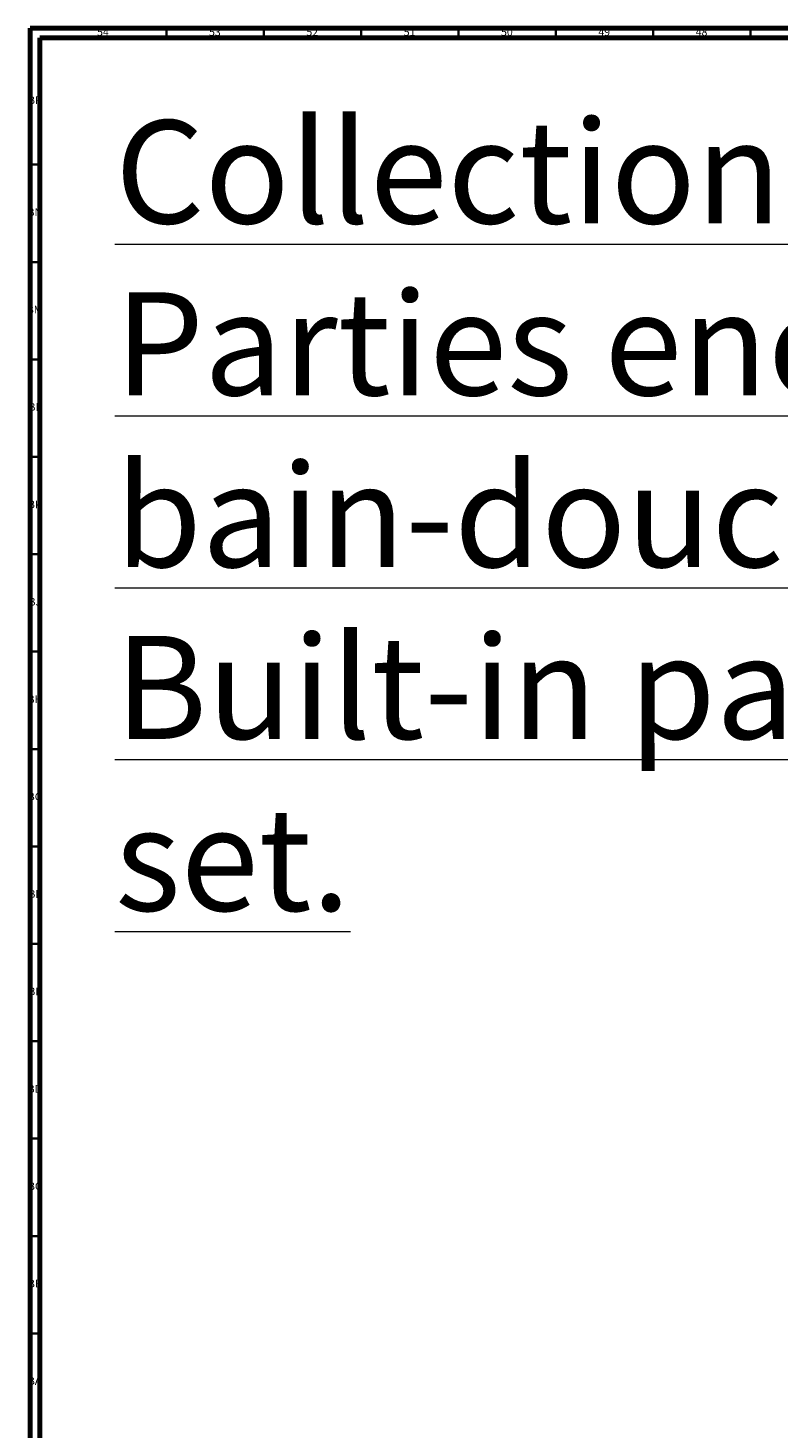
# Model space of a CAD drawing. Units: millimetres. Extents: x 3 to 2746, y 5 to 2745.
# Drawn here: x 4 to 389, y 2026 to 2745 of the extents above; entities that cross this region are included whole.
import ezdxf

# ---------------------------------------------------------------- set-up
doc = ezdxf.new("R2010")
doc.units = ezdxf.units.MM
doc.styles.add('SLDTEXTSTYLE0', font='TXT', dxfattribs={"width": 0.75})

msp = doc.modelspace()

# ---------------------------------------------------------------- linework, layer by layer
at = {"color": 5, "linetype": 'Continuous', "lineweight": 70}
for p, q in [((5, 5), (5, 2745)), ((5, 2745), (2745, 2745)), ((10, 10), (10, 2740)), ((10, 2740), (2740, 2740))]:
    msp.add_line(p, q, dxfattribs=at)
at = {"color": 5, "linetype": 'Continuous', "lineweight": 35}
for p, q in [((75, 2740), (75, 2745)), ((125, 2740), (125, 2745)), ((175, 2740), (175, 2745)), ((225, 2740), (225, 2745)), ((275, 2740), (275, 2745)), ((325, 2740), (325, 2745)), ((375, 2740), (375, 2745)), ((10, 2675), (5, 2675)), ((10, 2625), (5, 2625)), ((10, 2575), (5, 2575)), ((10, 2525), (5, 2525)), ((10, 2475), (5, 2475)), ((10, 2425), (5, 2425)), ((10, 2375), (5, 2375)), ((10, 2325), (5, 2325)), ((10, 2275), (5, 2275)), ((10, 2225), (5, 2225)), ((10, 2175), (5, 2175)), ((10, 2125), (5, 2125)), ((10, 2075), (5, 2075))]:
    msp.add_line(p, q, dxfattribs=at)

# ---------------------------------------------------------------- texts
at = {"color": 7, "linetype": 'Continuous', "lineweight": 0, "style": 'SLDTEXTSTYLE0'}
for s, insert, char_height, attachment_point in [('54', (42.42, 2745.06), 3.969, 2), ('53', (99.92, 2745.06), 3.969, 2), ('52', (149.92, 2745.06), 3.969, 2), ('51', (199.92, 2745.06), 3.969, 2), ('50', (249.92, 2745.06), 3.969, 2), ('49', (299.92, 2745.06), 3.969, 2), ('48', (349.92, 2745.06), 3.969, 2), ('BP', (7.46, 2710.06), 3.969, 2), ('\\LCollection : Pièces détachées^JParties encastrées pour mélangeur bain-douche 5 trous mural.^JBuilt-in parts for 5-hole bath mixer & shower set.', (48.57, 2697.72), 52.91667, 1), ('BN', (7.43, 2652.56), 3.969, 2), ('BM', (7.33, 2602.56), 3.969, 2), ('BL', (7.43, 2552.56), 3.969, 2), ('BK', (7.46, 2502.56), 3.969, 2), ('BJ', (7.44, 2452.56), 3.969, 2), ('BH', (7.46, 2402.56), 3.969, 2), ('BG', (7.46, 2352.56), 3.969, 2), ('BF', (7.43, 2302.56), 3.969, 2), ('BE', (7.48, 2252.56), 3.969, 2), ('BD', (7.42, 2202.56), 3.969, 2), ('BC', (7.43, 2152.56), 3.969, 2), ('BB', (7.44, 2102.56), 3.969, 2), ('BA', (7.31, 2052.56), 3.969, 2)]:
    msp.add_mtext(s, dxfattribs=dict(at, insert=insert, char_height=char_height, attachment_point=attachment_point))

doc.saveas('drawing.dxf')
